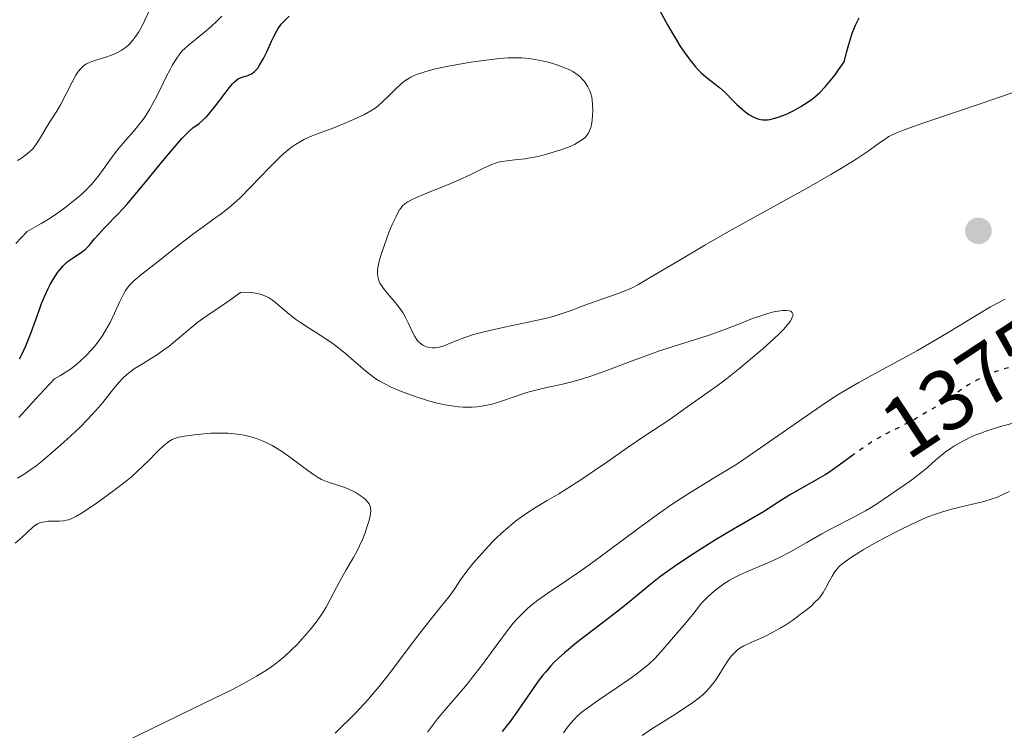
# Model space of a CAD drawing. Units: metres. Extents: x 675033 to 678494, y 4756113 to 4758352.
# Drawn here: x 676843 to 676959, y 4756554 to 4756637 of the extents above; entities that cross this region are included whole.
import ezdxf
from ezdxf.enums import TextEntityAlignment as Align

# ---------------------------------------------------------------- set-up
doc = ezdxf.new("R2010")
doc.units = ezdxf.units.M
doc.header["$MEASUREMENT"] = 0
doc.linetypes.add('DGN Style 5', pattern=[1.217945, 0.521977, -0.695969])
for name, color, linetype, lineweight in [('Cota de curva de nivel directora', 7, 'Continuous', 0), ('Curva de nivel directora', 30, 'Continuous', 30), ('Curva de nivel directora no vista', 30, 'DGN Style 5', 30), ('Curva de nivel intermedia', 30, 'Continuous', 0), ('Punto acotado terreno (símbolo)', 7, 'Continuous', 0)]:
    doc.layers.add(name, color=color, linetype=linetype, lineweight=lineweight)
doc.styles.add('Style-Arial', font='arial.ttf')

# ---------------------------------------------------------------- blocks, each defined once
blk = doc.blocks.new('5PATER')
at = {"layer": 'Punto acotado terreno (símbolo)', "linetype": 'Continuous', "lineweight": 0}
h = blk.add_hatch(color=51, dxfattribs=at)
edge = h.paths.add_edge_path()
edge.add_ellipse((0, 0), major_axis=(-0.11, -0.111), ratio=0.999422, start_angle=0, end_angle=360)

msp = doc.modelspace()

# ---------------------------------------------------------------- linework, layer by layer
at = {"layer": 'Curva de nivel directora', "color": 30, "linetype": 'Continuous', "lineweight": 30, "elevation": 1375, "flags": 128}
for points in [[(676917.98, 4756638.97), (676919.19, 4756636.73), (676919.84, 4756635.6), (676920.71, 4756634.17), (676921.15, 4756633.51), (676921.81, 4756632.61), (676922.44, 4756631.82), (676922.76, 4756631.48), (676923.06, 4756631.17), (676923.65, 4756630.64), (676924.75, 4756629.79), (676925.25, 4756629.4), (676925.95, 4756628.76), (676926.83, 4756627.86), (676927.28, 4756627.41), (676927.9, 4756626.85), (676928.22, 4756626.59), (676928.71, 4756626.25), (676929.19, 4756625.97), (676929.43, 4756625.86), (676929.85, 4756625.71), (676930.06, 4756625.66), (676930.38, 4756625.62), (676930.89, 4756625.63), (676931.16, 4756625.66), (676931.75, 4756625.8), (676932.35, 4756626), (676932.67, 4756626.12), (676933.17, 4756626.33), (676933.97, 4756626.72), (676934.8, 4756627.19), (676935.23, 4756627.45), (676935.99, 4756627.97), (676936.38, 4756628.28), (676937.01, 4756628.83), (676937.67, 4756629.52), (676938.03, 4756629.93), (676938.79, 4756630.89), (676939.21, 4756631.45), (676939.87, 4756632.41), (676940.17, 4756633.62), (676940.36, 4756634.32), (676940.71, 4756635.47), (676940.88, 4756635.94), (676941.18, 4756636.7), (676941.46, 4756637.26), (676941.63, 4756637.55)], [(676873.96, 4756636.8), (676874.22, 4756637.1), (676874.87, 4756637.73)], [(676843.32, 4756597.65), (676843.57, 4756598.15), (676844.04, 4756599.18), (676844.66, 4756600.73), (676845.68, 4756603.53), (676845.89, 4756604.11), (676846.3, 4756605.09), (676846.67, 4756605.89), (676846.91, 4756606.34), (676847.36, 4756607.12), (676847.81, 4756607.79), (676848.05, 4756608.09), (676848.41, 4756608.52), (676848.81, 4756608.9), (676849.02, 4756609.07), (676849.69, 4756609.55), (676850.58, 4756610.14), (676850.98, 4756610.43), (676851.15, 4756610.59), (676851.46, 4756610.92), (676852.09, 4756611.7), (676852.5, 4756612.16), (676853.3, 4756613), (676854.84, 4756614.6), (676855.86, 4756615.72), (676857.67, 4756617.85), (676860.14, 4756620.84), (676861.19, 4756622.1), (676862.32, 4756623.41), (676862.85, 4756623.97), (676863.13, 4756624.24), (676863.62, 4756624.66), (676864.35, 4756625.2), (676864.75, 4756625.54), (676865.2, 4756625.98), (676865.45, 4756626.25), (676866.27, 4756627.25), (676867.38, 4756628.73), (676867.86, 4756629.36), (676868.26, 4756629.84), (676868.44, 4756630.03), (676868.75, 4756630.3), (676868.95, 4756630.44), (676869.08, 4756630.51), (676869.36, 4756630.61), (676869.6, 4756630.67), (676869.94, 4756630.77), (676870.12, 4756630.83), (676870.4, 4756630.96), (676870.54, 4756631.05), (676870.83, 4756631.27), (676870.98, 4756631.42), (676871.2, 4756631.68), (676871.42, 4756632), (676871.86, 4756632.78), (676872.29, 4756633.66), (676872.83, 4756634.84), (676873.08, 4756635.36), (676873.42, 4756636.02), (676873.6, 4756636.3), (676873.96, 4756636.8)], [(676940.87, 4756586.35), (676939.29, 4756585.19), (676938.19, 4756584.43), (676937.64, 4756584.08), (676936.54, 4756583.43), (676934.48, 4756582.28), (676933.56, 4756581.75), (676932.34, 4756580.99), (676930.98, 4756580.09), (676930.4, 4756579.72), (676926.89, 4756577.71), (676924.81, 4756576.46), (676923.63, 4756575.72), (676921.78, 4756574.54), (676919.99, 4756573.33), (676919.16, 4756572.75), (676918.4, 4756572.19), (676917.03, 4756571.12), (676914.54, 4756569.06), (676913.22, 4756567.99), (676908.57, 4756564.43), (676907.12, 4756563.23), (676906.47, 4756562.65), (676905.88, 4756562.08), (676905.53, 4756561.71), (676904.88, 4756560.98), (676904.59, 4756560.62), (676904.04, 4756559.9), (676903.52, 4756559.17), (676902.49, 4756557.65), (676901.34, 4756556.02), (676900.74, 4756555.2), (676899.83, 4756554.02)]]:
    msp.add_lwpolyline(points, dxfattribs=at)
at = {"layer": 'Curva de nivel directora no vista', "color": 30, "linetype": 'DGN Style 5', "lineweight": 30, "elevation": 1375, "flags": 128}
msp.add_lwpolyline([(676963.71, 4756598.13), (676962.17, 4756597.55), (676961.34, 4756597.26), (676960.11, 4756596.89), (676958.52, 4756596.44), (676957.74, 4756596.18), (676957.35, 4756596.03), (676956.57, 4756595.71), (676955.81, 4756595.35), (676955.31, 4756595.09), (676954.35, 4756594.54), (676953.32, 4756593.87), (676951.89, 4756592.88), (676951.07, 4756592.34), (676950.48, 4756591.96), (676949.2, 4756591.19), (676948.2, 4756590.62), (676946.76, 4756589.84), (676945.88, 4756589.4), (676944.76, 4756588.85), (676944.2, 4756588.56), (676943.34, 4756588.07), (676942.89, 4756587.78), (676942.42, 4756587.47), (676941.42, 4756586.75), (676940.87, 4756586.35)], dxfattribs=at)
at = {"layer": 'Curva de nivel intermedia', "color": 30, "linetype": 'Continuous', "lineweight": 0, "flags": 128}
for points, elevation in [([(676842.86, 4756611.15), (676844.21, 4756612.53), (676845.85, 4756613.47), (676846.9, 4756614.12), (676847.65, 4756614.62), (676848.63, 4756615.32), (676849.55, 4756616.04), (676850.17, 4756616.55), (676850.63, 4756616.96), (676851.23, 4756617.53), (676851.73, 4756618.05), (676852.1, 4756618.47), (676852.58, 4756619.08), (676853.12, 4756619.82), (676853.88, 4756620.88), (676854.51, 4756621.75), (676854.98, 4756622.32), (676855.72, 4756623.18), (676856.66, 4756624.26), (676857.29, 4756625.02), (676857.78, 4756625.67), (676858.11, 4756626.14), (676858.53, 4756626.81), (676859.17, 4756627.97), (676859.85, 4756629.31), (676860.53, 4756630.71), (676860.93, 4756631.51), (676861.23, 4756632.05), (676861.65, 4756632.73), (676862.07, 4756633.32), (676862.37, 4756633.68), (676862.63, 4756633.93), (676863.1, 4756634.35), (676863.92, 4756635.02), (676864.98, 4756635.86), (676865.72, 4756636.49), (676866.46, 4756637.2), (676867, 4756637.76)], 1380), ([(676856.34, 4756634.65), (676856.58, 4756634.93), (676856.94, 4756635.4), (676857.29, 4756635.93), (676857.58, 4756636.45), (676858, 4756637.27), (676858.5, 4756638.36)], 1385), ([(676843.09, 4756620.86), (676843.53, 4756621.13), (676844.02, 4756621.48), (676844.49, 4756621.86), (676844.74, 4756622.1), (676844.89, 4756622.27), (676845.34, 4756622.88), (676845.64, 4756623.34), (676846.31, 4756624.47), (676846.87, 4756625.37), (676847.59, 4756626.52), (676848.14, 4756627.44), (676848.78, 4756628.65), (676849.48, 4756630.03), (676849.92, 4756630.83), (676850.22, 4756631.32), (676850.44, 4756631.59), (676850.72, 4756631.87), (676850.95, 4756632.06), (676851.16, 4756632.18), (676851.58, 4756632.36), (676852.37, 4756632.64), (676853.41, 4756632.96), (676854.09, 4756633.19), (676854.56, 4756633.39), (676854.87, 4756633.53), (676855.22, 4756633.74), (676855.67, 4756634.06), (676856.09, 4756634.41), (676856.34, 4756634.65)], 1385), ([(676845.66, 4756593.42), (676847.42, 4756595.29), (676848.12, 4756595.7), (676848.78, 4756596.1), (676849.26, 4756596.43), (676849.83, 4756596.86), (676850.37, 4756597.32), (676851.11, 4756598.02), (676851.79, 4756598.75), (676852.23, 4756599.27), (676852.56, 4756599.7), (676852.97, 4756600.29), (676853.38, 4756600.94), (676853.91, 4756601.89), (676854.44, 4756602.98), (676855.06, 4756604.35), (676855.48, 4756605.21), (676855.73, 4756605.65), (676856.02, 4756606.05), (676856.26, 4756606.34), (676856.69, 4756606.76), (676857.63, 4756607.54), (676859.38, 4756608.9), (676860.91, 4756610.11), (676862.56, 4756611.41), (676863.72, 4756612.3), (676864.81, 4756613.08), (676866.04, 4756613.97), (676866.93, 4756614.62), (676867.85, 4756615.36), (676868.47, 4756615.88), (676869.09, 4756616.46), (676870.34, 4756617.72), (676872.61, 4756620.08), (676873.89, 4756621.35), (676874.53, 4756621.91), (676875.15, 4756622.41), (676875.62, 4756622.74), (676876.21, 4756623.09), (676876.69, 4756623.34), (676877.37, 4756623.65), (676878.18, 4756623.96), (676879.14, 4756624.31), (676879.93, 4756624.61), (676881.24, 4756625.14), (676882.77, 4756625.8), (676883.7, 4756626.24), (676884.46, 4756626.67), (676884.95, 4756626.99), (676885.29, 4756627.26), (676885.82, 4756627.73), (676886.54, 4756628.44), (676887.42, 4756629.3), (676888.01, 4756629.84), (676888.43, 4756630.18), (676888.74, 4756630.39), (676889.12, 4756630.61), (676889.53, 4756630.81), (676889.92, 4756630.96), (676890.66, 4756631.21), (676891.28, 4756631.39), (676892.03, 4756631.58), (676893.35, 4756631.86), (676894.82, 4756632.13), (676896.13, 4756632.35), (676897.94, 4756632.61), (676899.53, 4756632.8), (676900.49, 4756632.87), (676901.42, 4756632.88), (676902.11, 4756632.86), (676902.98, 4756632.78), (676903.64, 4756632.68), (676904.51, 4756632.51), (676905.34, 4756632.31), (676906.34, 4756632.01), (676907.24, 4756631.68), (676907.74, 4756631.45), (676908.1, 4756631.26), (676908.38, 4756631.08), (676908.7, 4756630.85), (676908.94, 4756630.65), (676909.2, 4756630.39), (676909.44, 4756630.11), (676909.61, 4756629.86), (676909.84, 4756629.48), (676910.07, 4756629), (676910.2, 4756628.64), (676910.3, 4756628.25), (676910.35, 4756627.93), (676910.4, 4756627.41), (676910.42, 4756626.71), (676910.4, 4756626.17), (676910.35, 4756625.58), (676910.27, 4756625.02), (676910.2, 4756624.71), (676910.1, 4756624.43), (676909.91, 4756624.06), (676909.69, 4756623.73), (676909.49, 4756623.52), (676909.23, 4756623.31), (676908.92, 4756623.1)], 1370), ([(676945.1, 4756623.65), (676945.47, 4756623.86), (676946.12, 4756624.14), (676946.88, 4756624.45), (676949.32, 4756625.29), (676956.01, 4756627.55), (676960.42, 4756629.07)], 1370), ([(676908.92, 4756623.1), (676908.27, 4756622.73), (676907.76, 4756622.51), (676906.81, 4756622.16), (676905.69, 4756621.79), (676904.91, 4756621.57), (676903.99, 4756621.34), (676903.11, 4756621.15), (676902.56, 4756621.06), (676902.07, 4756621), (676901.29, 4756620.92), (676900.4, 4756620.82), (676899.82, 4756620.74), (676899.36, 4756620.64), (676899.04, 4756620.55), (676898.59, 4756620.38), (676897.65, 4756619.96), (676896.06, 4756619.19), (676894.71, 4756618.56), (676892.93, 4756617.8), (676891.07, 4756617.06), (676890.52, 4756616.83), (676889.77, 4756616.52), (676889.12, 4756616.23), (676888.78, 4756616.03), (676888.44, 4756615.79), (676888.16, 4756615.53), (676887.98, 4756615.33), (676887.79, 4756615.07), (676887.63, 4756614.79), (676887.35, 4756614.24), (676886.94, 4756613.36), (676886.55, 4756612.41), (676886.04, 4756611), (676885.66, 4756609.87), (676885.47, 4756609.22), (676885.34, 4756608.68), (676885.27, 4756608.33), (676885.24, 4756607.96), (676885.22, 4756607.57), (676885.25, 4756607.29), (676885.32, 4756606.96), (676885.41, 4756606.71), (676885.51, 4756606.51), (676885.68, 4756606.22), (676885.92, 4756605.88), (676886.45, 4756605.23), (676887.33, 4756604.18), (676887.88, 4756603.48), (676888.17, 4756603.06), (676888.51, 4756602.47), (676888.82, 4756601.84), (676889.11, 4756601.19), (676889.31, 4756600.76), (676889.58, 4756600.26), (676889.79, 4756599.93), (676889.96, 4756599.72), (676890.22, 4756599.46), (676890.52, 4756599.24), (676890.77, 4756599.11), (676890.97, 4756599.03), (676891.31, 4756598.95), (676891.67, 4756598.91), (676891.96, 4756598.92), (676892.33, 4756598.98), (676892.75, 4756599.08), (676893.1, 4756599.21), (676893.72, 4756599.46), (676894.62, 4756599.84), (676895.43, 4756600.14), (676896.46, 4756600.48), (676897.25, 4756600.7), (676898.19, 4756600.93), (676900.09, 4756601.34), (676903.07, 4756601.97), (676904.86, 4756602.37), (676905.78, 4756602.61), (676906.85, 4756602.94), (676907.91, 4756603.31), (676909, 4756603.73), (676909.91, 4756604.07), (676911.47, 4756604.62), (676913.39, 4756605.3), (676914.48, 4756605.72), (676915.04, 4756605.96), (676915.7, 4756606.3), (676916.37, 4756606.68), (676917.07, 4756607.11), (676918.02, 4756607.67), (676920.72, 4756609.25), (676923.53, 4756610.94), (676926.38, 4756612.58), (676930.4, 4756614.81), (676935.43, 4756617.58), (676938.31, 4756619.21), (676939.75, 4756620.06), (676941.27, 4756621.02), (676942.67, 4756621.96), (676944.01, 4756622.92), (676944.53, 4756623.29), (676945.1, 4756623.65)], 1370), ([(676843.07, 4756583.66), (676843.85, 4756584.14), (676844.65, 4756584.68), (676845.24, 4756585.1), (676846.03, 4756585.74), (676847.26, 4756586.78), (676848.49, 4756587.88), (676849.37, 4756588.68), (676850.36, 4756589.62), (676851.26, 4756590.52), (676851.79, 4756591.07), (676852.25, 4756591.58), (676853.05, 4756592.53), (676854.3, 4756594.11), (676855.02, 4756594.96), (676855.41, 4756595.36), (676855.89, 4756595.8), (676856.39, 4756596.2), (676856.86, 4756596.53), (676857.78, 4756597.11), (676858.77, 4756597.7), (676859.46, 4756598.15), (676860.22, 4756598.68), (676860.82, 4756599.14), (676861.79, 4756599.94), (676863.27, 4756601.19), (676864.2, 4756601.94), (676864.75, 4756602.34), (676865.5, 4756602.85), (676866.28, 4756603.37), (676867.92, 4756604.5), (676869.2, 4756605.42), (676870.18, 4756605.43), (676870.75, 4756605.37), (676871.15, 4756605.3), (676871.64, 4756605.16), (676872.1, 4756604.99), (676872.46, 4756604.8), (676872.91, 4756604.51), (676873.28, 4756604.24), (676873.88, 4756603.73), (676874.89, 4756602.88), (676875.64, 4756602.28), (676876.2, 4756601.89), (676877.23, 4756601.22), (676878.92, 4756600.13), (676880.02, 4756599.38), (676880.68, 4756598.89), (676881.53, 4756598.22), (676882.41, 4756597.46), (676883.28, 4756596.69), (676883.86, 4756596.2), (676884.54, 4756595.65), (676885.02, 4756595.3), (676885.42, 4756595.06), (676886.07, 4756594.71), (676886.84, 4756594.34), (676887.46, 4756594.06), (676888.36, 4756593.7), (676889.76, 4756593.19), (676891.18, 4756592.74), (676892.19, 4756592.47), (676893.32, 4756592.23), (676894.16, 4756592.09), (676894.67, 4756592.03), (676895.25, 4756592), (676895.81, 4756591.98), (676896.29, 4756592), (676896.91, 4756592.04), (676897.39, 4756592.1), (676898.01, 4756592.22), (676898.64, 4756592.35), (676899.16, 4756592.49), (676899.97, 4756592.75), (676901.1, 4756593.15), (676902.12, 4756593.51), (676902.82, 4756593.73), (676903.77, 4756593.99), (676905.22, 4756594.31), (676906.71, 4756594.63), (676907.83, 4756594.9), (676909.11, 4756595.26)], 1365), ([(676958.71, 4756604.63), (676957.97, 4756604.25), (676957, 4756603.72), (676955.12, 4756602.6), (676952.03, 4756600.71), (676949.86, 4756599.42), (676948.43, 4756598.62), (676946.22, 4756597.42), (676943.47, 4756595.93), (676941.58, 4756594.88), (676940.08, 4756594), (676939.04, 4756593.37), (676937.67, 4756592.48), (676935.02, 4756590.67), (676931.09, 4756587.91), (676928.66, 4756586.24)], 1370), ([(676909.11, 4756595.26), (676910.18, 4756595.61), (676912.06, 4756596.29), (676915.05, 4756597.41), (676916.97, 4756598.12), (676918.11, 4756598.52), (676919.84, 4756599.07), (676922.33, 4756599.85), (676924.07, 4756600.41), (676925.95, 4756601.1), (676927.92, 4756601.87), (676929.13, 4756602.35), (676930.2, 4756602.73), (676930.92, 4756602.96), (676931.42, 4756603.09), (676932.09, 4756603.22), (676932.7, 4756603.3), (676933.06, 4756603.3), (676933.4, 4756603.26), (676933.6, 4756603.2), (676933.7, 4756603.14), (676933.79, 4756603.05), (676933.85, 4756602.92), (676933.87, 4756602.82), (676933.84, 4756602.66), (676933.74, 4756602.39), (676933.56, 4756602.06), (676933.36, 4756601.78), (676933.01, 4756601.37), (676932.7, 4756601.03), (676932.24, 4756600.57), (676931.57, 4756599.93), (676930.32, 4756598.81), (676928.91, 4756597.6), (676927.65, 4756596.55), (676926.08, 4756595.3), (676925.16, 4756594.6), (676923.95, 4756593.73), (676921.81, 4756592.24), (676919.22, 4756590.4), (676916.53, 4756588.62), (676914.45, 4756587.21), (676912.18, 4756585.63), (676910.61, 4756584.55), (676909.14, 4756583.55), (676907.94, 4756582.77), (676906.44, 4756581.85), (676905.08, 4756581.06), (676903.61, 4756580.17), (676902.94, 4756579.74), (676901.91, 4756579.03), (676901.39, 4756578.62), (676900.56, 4756577.94), (676899.67, 4756577.16), (676899.16, 4756576.68), (676898.65, 4756576.17), (676897.85, 4756575.34), (676897.07, 4756574.48), (676896.45, 4756573.77), (676895.68, 4756572.79), (676894.95, 4756571.76), (676894.23, 4756570.69), (676893.62, 4756569.84), (676892.61, 4756568.57), (676891.19, 4756566.81), (676890.05, 4756565.37), (676888.58, 4756563.42), (676886.73, 4756560.97), (676885.41, 4756559.29), (676884.46, 4756558.15), (676884.17, 4756557.82), (676883.62, 4756557.2), (676882.73, 4756556.25), (676881.83, 4756555.33), (676881.14, 4756554.67), (676880.25, 4756553.84)], 1365), ([(676843.23, 4756590.76), (676845.66, 4756593.42)], 1370), ([(676959.48, 4756590.09), (676958.06, 4756589.69), (676956.69, 4756589.25), (676955.85, 4756588.95), (676955.29, 4756588.73), (676954.58, 4756588.42), (676954.06, 4756588.17), (676953.4, 4756587.82)], 1380), ([(676842.81, 4756576.08), (676843.58, 4756576.74), (676844.3, 4756577.4), (676844.9, 4756577.96), (676845.22, 4756578.22), (676845.42, 4756578.33), (676845.69, 4756578.44), (676845.99, 4756578.53), (676846.27, 4756578.58), (676846.72, 4756578.62), (676847.32, 4756578.63), (676848.01, 4756578.64), (676848.47, 4756578.68), (676848.8, 4756578.74), (676849.04, 4756578.8), (676849.37, 4756578.92), (676849.92, 4756579.19), (676850.57, 4756579.57), (676851.24, 4756580), (676852.44, 4756580.82), (676853.46, 4756581.55), (676854.65, 4756582.45), (676855.78, 4756583.34), (676856.44, 4756583.88), (676857.02, 4756584.39), (676857.8, 4756585.11), (676858.55, 4756585.85), (676859.22, 4756586.54), (676859.65, 4756586.98), (676860.17, 4756587.47), (676860.54, 4756587.78), (676860.81, 4756587.97), (676861.2, 4756588.19), (676861.62, 4756588.37), (676861.98, 4756588.47), (676862.63, 4756588.59), (676863.8, 4756588.75), (676864.89, 4756588.87), (676865.69, 4756588.92), (676866.69, 4756588.95), (676867.72, 4756588.93), (676868.43, 4756588.87), (676869.11, 4756588.78), (676869.61, 4756588.7), (676870.22, 4756588.56), (676871.04, 4756588.32), (676871.85, 4756588), (676872.42, 4756587.74), (676872.87, 4756587.5), (676873.49, 4756587.15), (676874.11, 4756586.75), (676875.24, 4756585.95), (676877.08, 4756584.57), (676877.84, 4756584.02), (676878.19, 4756583.79), (676878.67, 4756583.53), (676879.25, 4756583.27), (676879.67, 4756583.11), (676880.08, 4756582.99), (676881.4, 4756582.57), (676881.88, 4756582.37), (676882.59, 4756582.02), (676883.21, 4756581.66), (676883.53, 4756581.42), (676883.85, 4756581.14), (676884.1, 4756580.86), (676884.24, 4756580.65), (676884.36, 4756580.39), (676884.42, 4756580.16), (676884.44, 4756579.83), (676884.42, 4756579.53), (676884.37, 4756579.25), (676884.23, 4756578.73), (676883.99, 4756577.93), (676883.76, 4756577.28), (676883.46, 4756576.51), (676883.13, 4756575.76), (676882.84, 4756575.18), (676882.41, 4756574.39), (676882.17, 4756573.98), (676881.55, 4756572.96), (676881.03, 4756572.05), (676880.42, 4756570.88), (676879.69, 4756569.46), (676879.21, 4756568.58), (676878.9, 4756568.06), (676878.43, 4756567.37), (676877.92, 4756566.67), (676877.44, 4756566.07), (676876.65, 4756565.15), (676875.8, 4756564.21), (676875.15, 4756563.56), (676874.33, 4756562.81), (676873.46, 4756562.09), (676872.86, 4756561.64), (676872.21, 4756561.2), (676871.05, 4756560.48)], 1360), ([(676953.4, 4756587.82), (676952.78, 4756587.46), (676952.3, 4756587.15), (676951.7, 4756586.72), (676951.24, 4756586.36), (676950.57, 4756585.78), (676949.59, 4756584.9), (676948.8, 4756584.24), (676947.61, 4756583.37), (676945.64, 4756582.01), (676943.89, 4756580.8), (676943.01, 4756580.23), (676942.35, 4756579.84), (676940.84, 4756579.04), (676938.78, 4756577.96), (676937.25, 4756577.14), (676935.48, 4756576.14), (676933.49, 4756575.02), (676932.29, 4756574.38), (676931.55, 4756574.04), (676930.39, 4756573.54), (676928.68, 4756572.82), (676927.65, 4756572.36), (676927.1, 4756572.08), (676926.41, 4756571.69), (676925.78, 4756571.29), (676925.29, 4756570.94), (676924.65, 4756570.44), (676923.96, 4756569.85), (676923.54, 4756569.45), (676923.13, 4756568.99), (676922.67, 4756568.4), (676922.11, 4756567.66), (676921.37, 4756566.77), (676919.64, 4756564.77), (676918.44, 4756563.37), (676917.69, 4756562.57), (676916.96, 4756561.88), (676916.42, 4756561.42), (676915.78, 4756560.92), (676914.66, 4756560.11), (676913.3, 4756559.17), (676911.84, 4756558.19), (676910.85, 4756557.52), (676909.83, 4756556.8), (676909.2, 4756556.32), (676908.65, 4756555.85), (676908.27, 4756555.47), (676907.82, 4756554.96), (676907.47, 4756554.52), (676906.99, 4756553.85)], 1380), ([(676928.66, 4756586.24), (676927.28, 4756585.33), (676925.16, 4756584.01), (676921.92, 4756582.02), (676919.73, 4756580.62), (676918.29, 4756579.63), (676915.86, 4756577.87), (676912.18, 4756575.13), (676909.97, 4756573.5), (676908.79, 4756572.66), (676907.21, 4756571.58), (676905.18, 4756570.21), (676904.01, 4756569.4), (676903.29, 4756568.84), (676902.83, 4756568.45), (676902.3, 4756567.95), (676901.64, 4756567.27), (676901.12, 4756566.69), (676900.31, 4756565.67), (676898.99, 4756563.91), (676897.38, 4756561.7), (676896.36, 4756560.37), (676895.74, 4756559.6), (676894.77, 4756558.46), (676893.31, 4756556.77), (676892.24, 4756555.49), (676891.06, 4756553.96)], 1370), ([(676959.19, 4756582.1), (676958.22, 4756581.63), (676957.72, 4756581.42), (676957.2, 4756581.25), (676956.2, 4756580.95), (676954.9, 4756580.62), (676953.57, 4756580.31), (676952.61, 4756580.07), (676951.49, 4756579.77), (676950.67, 4756579.5), (676949.79, 4756579.18), (676949.04, 4756578.86), (676947.8, 4756578.29), (676946.11, 4756577.46), (676944.83, 4756576.8), (676943.38, 4756576.01), (676942.07, 4756575.27), (676941.33, 4756574.83), (676940.72, 4756574.44), (676940, 4756573.93), (676939.63, 4756573.64), (676939.33, 4756573.36), (676939.2, 4756573.24), (676938.96, 4756572.96), (676938.73, 4756572.67), (676938.44, 4756572.21), (676938.12, 4756571.59), (676937.73, 4756570.84), (676937.4, 4756570.29), (676937.07, 4756569.84), (676936.8, 4756569.52), (676936.44, 4756569.14), (676936.02, 4756568.74), (676935.61, 4756568.39), (676934.87, 4756567.82)], 1385), ([(676934.87, 4756567.82), (676933.83, 4756567.07), (676933.01, 4756566.52), (676932.35, 4756566.13), (676931.52, 4756565.65), (676930.87, 4756565.3), (676929.96, 4756564.88), (676928.79, 4756564.37), (676928.1, 4756564.04), (676927.66, 4756563.77), (676927.38, 4756563.56), (676927.06, 4756563.27), (676926.63, 4756562.82), (676926.23, 4756562.31), (676925.87, 4756561.76), (676925.17, 4756560.61), (676924.74, 4756559.95), (676924.45, 4756559.56), (676924.05, 4756559.08), (676923.71, 4756558.71), (676923.26, 4756558.29), (676922.76, 4756557.87), (676922.27, 4756557.5), (676921.41, 4756556.9), (676920.03, 4756556.01), (676918.36, 4756554.97), (676917.22, 4756554.24), (676916.19, 4756553.55)], 1385), ([(676871.05, 4756560.48), (676869.69, 4756559.71), (676868.23, 4756558.95), (676864.91, 4756557.33), (676858.84, 4756554.38), (676855.78, 4756552.87)], 1360)]:
    msp.add_lwpolyline(points, dxfattribs=dict(at, elevation=elevation))

# ---------------------------------------------------------------- block references
at = {"layer": 'Punto acotado terreno (símbolo)', "color": 7, "linetype": 'Continuous', "lineweight": 0, "xscale": 10, "yscale": 10, "zscale": 10}
msp.add_blockref('5PATER', (676955.58, 4756612.62, 1367.1), dxfattribs=at)

# ---------------------------------------------------------------- texts
at = {"layer": 'Cota de curva de nivel directora', "color": 7, "linetype": 'Continuous', "lineweight": 0, "style": 'Style-Arial'}
msp.add_text('1375', height=7, rotation=33.3664, dxfattribs=at).set_placement((676954.16, 4756594.38, 1375), align=Align.MIDDLE_CENTER)

doc.saveas('drawing.dxf')
